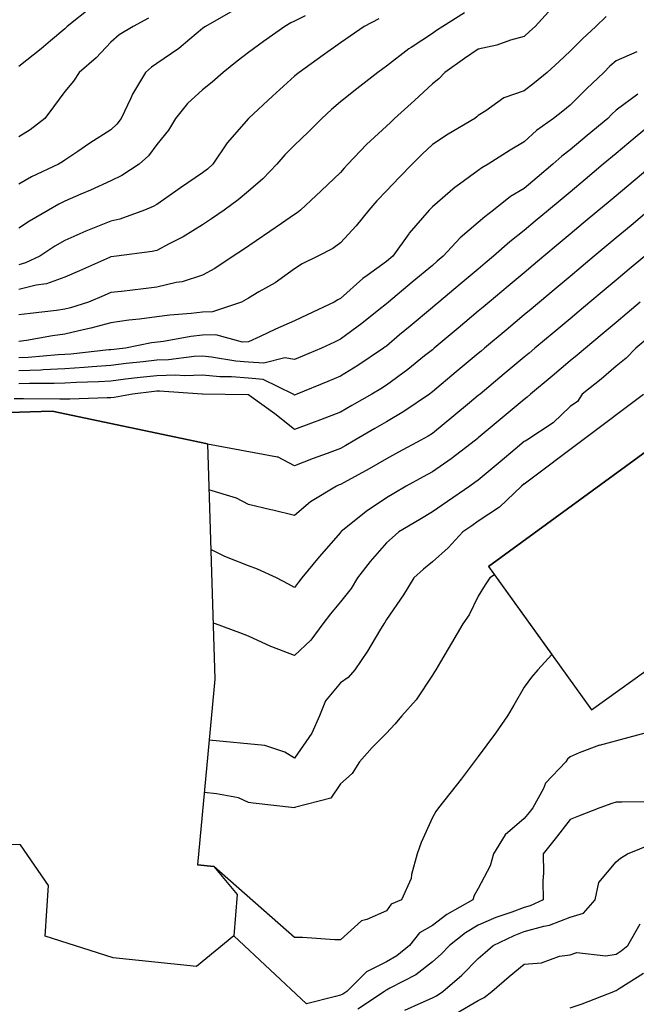
# Model space of a CAD drawing. Extents: x -300 to 300, y -275 to 275.
# Drawn here: x -202 to -148, y -90 to -4 of the extents above; entities that cross this region are included whole.
import ezdxf

# ---------------------------------------------------------------- set-up
doc = ezdxf.new("R2010")
doc.units = 0
doc.layers.add('Geb_ude', color=7, linetype='CONTINUOUS')
doc.layers.add('H_henkurven', color=5, linetype='CONTINUOUS')

msp = doc.modelspace()

# ---------------------------------------------------------------- linework, layer by layer
at = {"layer": 'Geb_ude'}
for p, q in [((-212.726, -38.871), (-198.724, -38.451)), ((-198.724, -38.451), (-185.192, -41.292)), ((-145.856, -41.09), (-160.73, -51.968)), ((-185.192, -41.292), (-184.562, -61.776)), ((-160.73, -51.968), (-151.754, -64.43)), ((-151.754, -64.43), (-144.7, -59.35)), ((-184.562, -61.776), (-186.052, -77.932)), ((-201.478, -76.176), (-203.344, -76.146)), ((-199.04, -79.722), (-201.478, -76.176)), ((-186.052, -77.932), (-184.644, -78.068)), ((-184.644, -78.068), (-182.604, -80.508)), ((-199.332, -84.122), (-199.04, -79.722)), ((-182.604, -80.508), (-182.912, -84.092)), ((-193.398, -86.01), (-199.332, -84.122)), ((-182.912, -84.092), (-186.16, -86.766)), ((-186.16, -86.766), (-193.398, -86.01))]:
    msp.add_line(p, q, dxfattribs=at)
at = {"layer": 'H_henkurven'}
for p, q in [((-195.302, -3.274), (-197.408, -4.958)), ((-155.218, -3.358), (-156.674, -4.958)), ((-190.332, -4.244), (-191.665, -4.958)), ((-182.985, -3.591), (-185.371, -4.958)), ((-176.694, -4.034), (-177.618, -4.489)), ((-162.813, -3.764), (-164.715, -4.958)), ((-150.487, -4.089), (-151.372, -4.958)), ((-197.511, -5.065), (-197.618, -5.16)), ((-197.408, -4.958), (-197.511, -5.065)), ((-191.665, -4.958), (-192.877, -5.699)), ((-185.513, -5.064), (-185.618, -5.147)), ((-185.371, -4.958), (-185.513, -5.064)), ((-178.475, -4.958), (-180.306, -6.271)), ((-177.926, -4.651), (-178.475, -4.958)), ((-177.618, -4.489), (-177.926, -4.651)), ((-171.553, -4.958), (-172.774, -5.803)), ((-170.268, -4.309), (-171.553, -4.958)), ((-164.715, -4.958), (-165.258, -5.318)), ((-156.674, -4.958), (-157.164, -5.413)), ((-151.372, -4.958), (-152.552, -6.024)), ((-197.618, -5.16), (-198.867, -6.207)), ((-192.877, -5.699), (-193.618, -6.342)), ((-185.618, -5.147), (-186.719, -6.059)), ((-172.774, -5.803), (-173.618, -6.396)), ((-165.618, -5.571), (-167.452, -6.792)), ((-165.258, -5.318), (-165.618, -5.571)), ((-157.618, -5.829), (-158.82, -6.16)), ((-157.164, -5.413), (-157.618, -5.829)), ((-198.867, -6.207), (-199.683, -6.894)), ((-193.618, -6.342), (-194.896, -7.681)), ((-186.719, -6.059), (-187.694, -6.883)), ((-180.306, -6.271), (-181.618, -7.238)), ((-173.618, -6.396), (-175.119, -7.458)), ((-167.452, -6.792), (-167.654, -6.922)), ((-160, -6.576), (-161.618, -6.936)), ((-158.82, -6.16), (-160, -6.576)), ((-152.552, -6.024), (-153.618, -7.105)), ((-199.683, -6.894), (-201.618, -8.441)), ((-194.896, -7.681), (-196.363, -8.958)), ((-187.694, -6.883), (-189.618, -8.194)), ((-181.618, -7.238), (-182.6, -7.976)), ((-175.119, -7.458), (-177.227, -8.958)), ((-167.654, -6.922), (-169.618, -8.428)), ((-161.618, -6.936), (-162.829, -7.748)), ((-153.618, -7.105), (-154.579, -7.997)), ((-147.825, -7.165), (-149.618, -7.943)), ((-190.079, -8.497), (-190.599, -8.958)), ((-189.618, -8.194), (-190.079, -8.497)), ((-182.6, -7.976), (-183.833, -8.958)), ((-169.618, -8.428), (-169.932, -8.645)), ((-162.829, -7.748), (-164.539, -8.958)), ((-154.579, -7.997), (-155.628, -8.958)), ((-150.15, -8.426), (-150.675, -8.958)), ((-149.618, -7.943), (-150.15, -8.426)), ((-196.363, -8.958), (-196.849, -9.728)), ((-190.599, -8.958), (-191.718, -10.858)), ((-183.833, -8.958), (-184.775, -9.801)), ((-177.618, -9.298), (-179.542, -11.034)), ((-177.441, -9.136), (-177.618, -9.298)), ((-177.227, -8.958), (-177.441, -9.136)), ((-170.376, -8.958), (-172.2, -10.377)), ((-169.932, -8.645), (-170.376, -8.958)), ((-164.539, -8.958), (-165.056, -9.52)), ((-155.628, -8.958), (-156.722, -9.854)), ((-150.675, -8.958), (-152.192, -10.384)), ((-196.849, -9.728), (-197.618, -10.617)), ((-184.775, -9.801), (-185.618, -10.475)), ((-165.618, -9.954), (-167.18, -11.397)), ((-165.056, -9.52), (-165.618, -9.954)), ((-156.722, -9.854), (-157.618, -10.557)), ((-197.618, -10.617), (-198.618, -11.958)), ((-191.718, -10.858), (-191.863, -11.203)), ((-185.618, -10.475), (-186.924, -11.652)), ((-179.542, -11.034), (-181.598, -12.938)), ((-172.2, -10.377), (-173.618, -11.531)), ((-157.618, -10.557), (-159.396, -11.181)), ((-152.192, -10.384), (-153.618, -11.813)), ((-147.714, -10.862), (-149.618, -12.255)), ((-198.618, -11.958), (-199.365, -12.958)), ((-191.863, -11.203), (-192.699, -12.958)), ((-186.924, -11.652), (-187.974, -12.958)), ((-173.618, -11.531), (-174.395, -12.181)), ((-167.18, -11.397), (-168.901, -12.958)), ((-159.396, -11.181), (-160.963, -12.303)), ((-153.618, -11.813), (-154.249, -12.327)), ((-174.395, -12.181), (-175.241, -12.958)), ((-161.739, -12.837), (-161.905, -12.958)), ((-161.618, -12.703), (-161.739, -12.837)), ((-160.963, -12.303), (-161.618, -12.703)), ((-154.249, -12.327), (-155.057, -12.958)), ((-149.98, -12.596), (-150.342, -12.958)), ((-149.618, -12.255), (-149.98, -12.596)), ((-199.365, -12.958), (-200.624, -13.952)), ((-193.099, -13.478), (-193.618, -13.961)), ((-192.699, -12.958), (-193.099, -13.478)), ((-187.974, -12.958), (-188.598, -13.978)), ((-181.631, -12.971), (-183.487, -15.09)), ((-181.618, -12.957), (-181.631, -12.971)), ((-181.598, -12.938), (-181.618, -12.957)), ((-175.241, -12.958), (-176.426, -14.151)), ((-169.618, -13.652), (-171.337, -15.24)), ((-169.272, -13.305), (-169.618, -13.652)), ((-168.901, -12.958), (-169.272, -13.305)), ((-161.905, -12.958), (-164.252, -14.324)), ((-155.057, -12.958), (-156.552, -14.025)), ((-150.342, -12.958), (-152.125, -14.452)), ((-145.956, -12.958), (-147.949, -14.627)), ((-200.624, -13.952), (-201.618, -14.58)), ((-193.618, -13.961), (-195.448, -15.128)), ((-188.598, -13.978), (-189.618, -15.239)), ((-176.426, -14.151), (-177.618, -15.282)), ((-164.252, -14.324), (-165.618, -15.246)), ((-156.552, -14.025), (-157.618, -15.003)), ((-152.125, -14.452), (-153.618, -15.703)), ((-195.448, -15.128), (-196.499, -15.839)), ((-189.618, -15.239), (-190.345, -16.232)), ((-183.487, -15.09), (-184.716, -16.958)), ((-177.618, -15.282), (-178.451, -16.125)), ((-171.337, -15.24), (-172.973, -16.958)), ((-165.618, -15.246), (-166.502, -16.075)), ((-157.618, -15.003), (-158.837, -15.74)), ((-147.949, -14.627), (-149.618, -16.024)), ((-196.499, -15.839), (-197.618, -16.587)), ((-190.345, -16.232), (-191.135, -16.958)), ((-178.451, -16.125), (-179.148, -16.958)), ((-166.502, -16.075), (-167.384, -16.958)), ((-158.837, -15.74), (-160.761, -16.958)), ((-154.339, -16.237), (-155.118, -16.958)), ((-153.618, -15.703), (-154.339, -16.237)), ((-149.618, -16.024), (-150.733, -16.958)), ((-198.181, -16.958), (-200.521, -18.056)), ((-197.828, -16.748), (-198.181, -16.958)), ((-197.618, -16.587), (-197.828, -16.748)), ((-191.135, -16.958), (-192.647, -17.929)), ((-184.716, -16.958), (-185.2, -17.377)), ((-179.148, -16.958), (-180.365, -18.211)), ((-172.973, -16.958), (-173.289, -17.287)), ((-167.384, -16.958), (-168.488, -18.088)), ((-160.761, -16.958), (-161.31, -17.266)), ((-155.118, -16.958), (-156.479, -18.097)), ((-150.733, -16.958), (-152.303, -18.273)), ((-146.347, -16.958), (-148.128, -18.449)), ((-192.647, -17.929), (-193.618, -18.397)), ((-185.618, -17.689), (-187.557, -19.019)), ((-185.2, -17.377), (-185.618, -17.689)), ((-173.618, -17.672), (-175.301, -19.276)), ((-173.289, -17.287), (-173.618, -17.672)), ((-161.618, -17.501), (-163.585, -18.925)), ((-161.31, -17.266), (-161.618, -17.501)), ((-200.521, -18.056), (-201.618, -18.674)), ((-193.618, -18.397), (-195.369, -19.207)), ((-180.365, -18.211), (-181.618, -19.293)), ((-168.488, -18.088), (-169.618, -19.27)), ((-156.479, -18.097), (-157.618, -19.051)), ((-152.303, -18.273), (-153.618, -19.374)), ((-148.128, -18.449), (-149.618, -19.695)), ((-196.219, -19.559), (-197.618, -20.164)), ((-195.369, -19.207), (-196.219, -19.559)), ((-187.955, -19.295), (-189.618, -20.444)), ((-187.557, -19.019), (-187.955, -19.295)), ((-181.618, -19.293), (-182.516, -20.06)), ((-175.301, -19.276), (-177.089, -20.958)), ((-169.618, -19.27), (-170.446, -20.13)), ((-163.624, -18.952), (-165.618, -20.664)), ((-163.585, -18.925), (-163.624, -18.952)), ((-157.618, -19.051), (-158.806, -19.77)), ((-153.618, -19.374), (-154.481, -20.096)), ((-149.618, -19.695), (-150.306, -20.271)), ((-198.148, -20.429), (-199.046, -20.958)), ((-197.618, -20.164), (-198.148, -20.429)), ((-189.618, -20.444), (-189.94, -20.637)), ((-182.516, -20.06), (-183.747, -20.958)), ((-170.446, -20.13), (-171.161, -20.958)), ((-158.806, -19.77), (-160.307, -20.958)), ((-154.481, -20.096), (-155.511, -20.958)), ((-150.306, -20.271), (-151.126, -20.958)), ((-199.046, -20.958), (-200.681, -21.895)), ((-190.692, -20.958), (-192.839, -21.737)), ((-189.94, -20.637), (-190.692, -20.958)), ((-183.747, -20.958), (-184.859, -21.717)), ((-177.618, -21.319), (-178.757, -22.097)), ((-177.388, -21.189), (-177.618, -21.319)), ((-177.089, -20.958), (-177.388, -21.189)), ((-171.161, -20.958), (-172.253, -22.323)), ((-165.902, -20.958), (-167.625, -22.951)), ((-165.763, -20.813), (-165.902, -20.958)), ((-165.618, -20.664), (-165.763, -20.813)), ((-160.307, -20.958), (-161.053, -21.524)), ((-155.511, -20.958), (-156.658, -21.918)), ((-151.126, -20.958), (-152.482, -22.094)), ((-146.738, -20.958), (-148.306, -22.27)), ((-200.681, -21.895), (-201.618, -22.504)), ((-193.618, -21.909), (-195.213, -22.553)), ((-192.839, -21.737), (-193.618, -21.909)), ((-185.618, -22.236), (-187.308, -23.269)), ((-184.859, -21.717), (-185.618, -22.236)), ((-178.757, -22.097), (-179.781, -22.796)), ((-161.618, -22.026), (-163.207, -23.369)), ((-161.053, -21.524), (-161.618, -22.026)), ((-156.658, -21.918), (-157.618, -22.723)), ((-152.482, -22.094), (-153.618, -23.046)), ((-148.306, -22.27), (-149.618, -23.368)), ((-195.801, -22.775), (-197.618, -23.58)), ((-195.213, -22.553), (-195.801, -22.775)), ((-179.781, -22.796), (-182.157, -24.419)), ((-172.253, -22.323), (-173.618, -23.794)), ((-167.656, -22.996), (-169.056, -24.958)), ((-167.625, -22.951), (-167.656, -22.996)), ((-157.618, -22.723), (-158.878, -23.698)), ((-153.618, -23.046), (-154.659, -23.918)), ((-197.618, -23.58), (-198.484, -24.092)), ((-188.537, -23.877), (-189.618, -24.449)), ((-187.308, -23.269), (-188.537, -23.877)), ((-173.618, -23.794), (-174.288, -24.288)), ((-163.207, -23.369), (-164.671, -24.958)), ((-158.878, -23.698), (-160.286, -24.958)), ((-154.659, -23.918), (-155.901, -24.958)), ((-149.618, -23.368), (-150.483, -24.093)), ((-198.484, -24.092), (-199.784, -24.958)), ((-190.017, -24.56), (-193.12, -24.958)), ((-189.618, -24.449), (-190.017, -24.56)), ((-182.157, -24.419), (-182.947, -24.958)), ((-174.288, -24.288), (-175.602, -24.958)), ((-150.483, -24.093), (-151.516, -24.958)), ((-201.031, -25.546), (-201.618, -25.695)), ((-199.784, -24.958), (-201.031, -25.546)), ((-193.72, -25.06), (-196.35, -26.226)), ((-193.618, -25.015), (-193.72, -25.06)), ((-193.12, -24.958), (-193.618, -25.015)), ((-182.947, -24.958), (-184.565, -26.012)), ((-176.953, -25.623), (-177.618, -26.048)), ((-175.602, -24.958), (-176.953, -25.623)), ((-169.618, -25.429), (-171.285, -26.625)), ((-169.056, -24.958), (-169.618, -25.429)), ((-165.187, -25.39), (-165.618, -25.751)), ((-164.671, -24.958), (-165.187, -25.39)), ((-161.011, -25.565), (-161.618, -26.074)), ((-160.286, -24.958), (-161.011, -25.565)), ((-155.901, -24.958), (-156.836, -25.741)), ((-151.516, -24.958), (-152.66, -25.917)), ((-147.128, -24.958), (-148.484, -26.093)), ((-196.35, -26.226), (-197.618, -26.772)), ((-184.565, -26.012), (-185.618, -26.62)), ((-177.618, -26.048), (-179.31, -27.266)), ((-165.618, -25.751), (-167.364, -27.213)), ((-161.618, -26.074), (-163.188, -27.388)), ((-157.618, -26.395), (-159.013, -27.563)), ((-156.836, -25.741), (-157.618, -26.395)), ((-152.66, -25.917), (-153.618, -26.72)), ((-148.484, -26.093), (-149.618, -27.043)), ((-199.225, -27.352), (-200.124, -27.464)), ((-197.618, -26.772), (-199.225, -27.352)), ((-187.915, -27.254), (-189.618, -27.663)), ((-187.391, -27.186), (-187.915, -27.254)), ((-185.618, -26.62), (-187.391, -27.186)), ((-179.31, -27.266), (-180.718, -28.058)), ((-171.68, -26.896), (-173.618, -28.625)), ((-171.285, -26.625), (-171.68, -26.896)), ((-167.364, -27.213), (-169.448, -28.958)), ((-163.188, -27.388), (-165.063, -28.958)), ((-153.618, -26.72), (-154.837, -27.74)), ((-149.618, -27.043), (-150.66, -27.916)), ((-200.124, -27.464), (-201.618, -27.844)), ((-193.618, -28.122), (-194.199, -28.377)), ((-192.674, -28.014), (-193.618, -28.122)), ((-190.78, -27.796), (-192.674, -28.014)), ((-189.618, -27.663), (-190.78, -27.796)), ((-180.718, -28.058), (-181.618, -28.597)), ((-159.013, -27.563), (-160.68, -28.958)), ((-154.837, -27.74), (-156.293, -28.958)), ((-150.66, -27.916), (-151.904, -28.958)), ((-195.568, -28.958), (-197.122, -29.454)), ((-194.199, -28.377), (-195.568, -28.958)), ((-182.235, -28.958), (-184.769, -29.808)), ((-181.839, -28.737), (-182.235, -28.958)), ((-181.618, -28.597), (-181.839, -28.737)), ((-174.159, -28.958), (-176.513, -30.063)), ((-173.835, -28.741), (-174.159, -28.958)), ((-173.618, -28.625), (-173.835, -28.741)), ((-169.618, -29.101), (-170.291, -29.63)), ((-169.448, -28.958), (-169.618, -29.101)), ((-165.063, -28.958), (-165.365, -29.211)), ((-160.68, -28.958), (-161.19, -29.386)), ((-156.293, -28.958), (-157.015, -29.562)), ((-151.904, -28.958), (-152.837, -29.739)), ((-147.518, -28.958), (-148.661, -29.916)), ((-200.646, -29.93), (-201.618, -30.072)), ((-198.332, -29.672), (-200.646, -29.93)), ((-197.618, -29.574), (-198.332, -29.672)), ((-197.122, -29.454), (-197.618, -29.574)), ((-186.606, -29.946), (-188.485, -30.092)), ((-185.618, -29.826), (-186.606, -29.946)), ((-184.769, -29.808), (-185.618, -29.826)), ((-170.291, -29.63), (-171.771, -30.805)), ((-165.618, -29.423), (-167.542, -31.034)), ((-165.365, -29.211), (-165.618, -29.423)), ((-161.618, -29.744), (-163.367, -31.209)), ((-161.19, -29.386), (-161.618, -29.744)), ((-157.015, -29.562), (-157.618, -30.068)), ((-152.837, -29.739), (-153.618, -30.394)), ((-148.661, -29.916), (-149.618, -30.717)), ((-193.618, -30.759), (-195.343, -31.233)), ((-192.052, -30.525), (-193.618, -30.759)), ((-191.103, -30.443), (-192.052, -30.525)), ((-189.618, -30.244), (-191.103, -30.443)), ((-188.485, -30.092), (-189.618, -30.244)), ((-177.618, -30.58), (-179.28, -31.297)), ((-176.513, -30.063), (-177.618, -30.58)), ((-171.771, -30.805), (-173.618, -32.184)), ((-157.618, -30.068), (-159.191, -31.385)), ((-153.618, -30.394), (-155.014, -31.562)), ((-149.618, -30.717), (-150.838, -31.738)), ((-196.027, -31.367), (-197.618, -31.752)), ((-195.343, -31.233), (-196.027, -31.367)), ((-179.28, -31.297), (-180.601, -31.941)), ((-167.542, -31.034), (-168.471, -31.811)), ((-163.367, -31.209), (-165.455, -32.958)), ((-159.191, -31.385), (-161.07, -32.958)), ((-155.014, -31.562), (-156.681, -32.958)), ((-200.946, -32.286), (-201.618, -32.384)), ((-198.679, -31.898), (-200.946, -32.286)), ((-197.618, -31.752), (-198.679, -31.898)), ((-190.067, -32.509), (-192.345, -32.958)), ((-189.03, -32.37), (-190.067, -32.509)), ((-186.632, -31.945), (-189.03, -32.37)), ((-185.618, -31.822), (-186.632, -31.945)), ((-184.456, -31.796), (-185.618, -31.822)), ((-182.139, -32.438), (-184.456, -31.796)), ((-181.618, -32.416), (-182.139, -32.438)), ((-180.601, -31.941), (-181.618, -32.416)), ((-174.145, -32.431), (-175.274, -32.958)), ((-173.618, -32.184), (-174.145, -32.431)), ((-168.471, -31.811), (-169.618, -32.771)), ((-150.838, -31.738), (-152.295, -32.958)), ((-146.663, -31.914), (-147.91, -32.958)), ((-193.775, -33.115), (-197.096, -33.48)), ((-193.618, -33.104), (-193.775, -33.115)), ((-192.345, -32.958), (-193.618, -33.104)), ((-175.274, -32.958), (-176.927, -33.649)), ((-169.865, -32.958), (-172.108, -34.468)), ((-169.723, -32.853), (-169.865, -32.958)), ((-169.618, -32.771), (-169.723, -32.853)), ((-165.618, -33.095), (-166.288, -33.628)), ((-165.455, -32.958), (-165.618, -33.095)), ((-161.618, -33.417), (-163.545, -35.031)), ((-161.369, -33.208), (-161.618, -33.417)), ((-161.07, -32.958), (-161.369, -33.208)), ((-157.191, -33.385), (-157.618, -33.743)), ((-156.681, -32.958), (-157.191, -33.385)), ((-152.295, -32.958), (-152.999, -33.577)), ((-147.91, -32.958), (-148.743, -33.834)), ((-200.802, -33.774), (-201.618, -33.806)), ((-198.199, -33.539), (-200.802, -33.774)), ((-197.618, -33.514), (-198.199, -33.539)), ((-197.096, -33.48), (-197.618, -33.514)), ((-190.797, -34.137), (-192.27, -34.306)), ((-189.618, -34.002), (-190.797, -34.137)), ((-188.602, -33.975), (-189.618, -34.002)), ((-186.351, -33.691), (-188.602, -33.975)), ((-185.618, -33.667), (-186.351, -33.691)), ((-184.837, -33.739), (-185.618, -33.667)), ((-182.738, -34.078), (-184.837, -33.739)), ((-181.618, -34.166), (-182.738, -34.078)), ((-180.302, -34.275), (-181.618, -34.166)), ((-178.448, -33.788), (-180.302, -34.275)), ((-177.618, -33.937), (-178.448, -33.788)), ((-176.927, -33.649), (-177.618, -33.937)), ((-166.288, -33.628), (-167.763, -34.814)), ((-157.618, -33.743), (-159.369, -35.207)), ((-153.618, -34.066), (-155.193, -35.384)), ((-152.999, -33.577), (-153.618, -34.066)), ((-148.743, -33.834), (-149.618, -34.538)), ((-199.717, -34.86), (-201.618, -34.934)), ((-199.5, -34.84), (-199.717, -34.86)), ((-197.618, -34.758), (-199.5, -34.84)), ((-195.926, -34.65), (-197.618, -34.758)), ((-195.234, -34.574), (-195.926, -34.65)), ((-193.618, -34.461), (-195.234, -34.574)), ((-192.27, -34.306), (-193.618, -34.461)), ((-172.108, -34.468), (-173.618, -35.382)), ((-167.763, -34.814), (-169.618, -36.177)), ((-163.545, -35.031), (-165.618, -36.768)), ((-149.618, -34.538), (-150.911, -35.665)), ((-196.598, -35.938), (-197.618, -36.003)), ((-194.684, -35.892), (-196.598, -35.938)), ((-193.618, -35.818), (-194.684, -35.892)), ((-192.33, -35.67), (-193.618, -35.818)), ((-191.053, -35.523), (-192.33, -35.67)), ((-189.618, -35.359), (-191.053, -35.523)), ((-187.975, -35.315), (-189.618, -35.359)), ((-187.21, -35.366), (-187.975, -35.315)), ((-185.618, -35.314), (-187.21, -35.366)), ((-184.113, -35.453), (-185.618, -35.314)), ((-183.116, -35.461), (-184.113, -35.453)), ((-181.618, -35.579), (-183.116, -35.461)), ((-180.343, -35.683), (-181.618, -35.579)), ((-177.733, -36.958), (-180.343, -35.683)), ((-174.73, -35.846), (-177.403, -36.958)), ((-173.618, -35.382), (-174.73, -35.846)), ((-159.369, -35.207), (-161.46, -36.958)), ((-155.193, -35.384), (-157.075, -36.958)), ((-150.911, -35.665), (-152.569, -36.958)), ((-200.686, -36.026), (-201.618, -36.063)), ((-198.534, -36.043), (-200.686, -36.026)), ((-197.618, -36.003), (-198.534, -36.043)), ((-189.836, -36.74), (-191.732, -36.958)), ((-189.618, -36.715), (-189.836, -36.74)), ((-189.369, -36.709), (-189.618, -36.715)), ((-185.659, -36.958), (-189.369, -36.709)), ((-170.089, -36.487), (-170.89, -36.958)), ((-169.618, -36.177), (-170.089, -36.487)), ((-165.618, -36.768), (-165.724, -36.852)), ((-201.212, -37.364), (-202.018, -37.358)), ((-198.064, -37.404), (-201.212, -37.364)), ((-197.618, -37.407), (-198.064, -37.404)), ((-197.177, -37.4), (-197.618, -37.407)), ((-193.944, -37.284), (-197.177, -37.4)), ((-193.618, -37.278), (-193.944, -37.284)), ((-193.32, -37.256), (-193.618, -37.278)), ((-191.732, -36.958), (-193.32, -37.256)), ((-185.616, -36.963), (-185.659, -36.958)), ((-181.681, -37.021), (-185.616, -36.963)), ((-181.618, -37.021), (-181.681, -37.021)), ((-181.386, -37.191), (-181.618, -37.021)), ((-179.326, -38.666), (-181.386, -37.191)), ((-177.666, -37.006), (-177.733, -36.958)), ((-177.618, -37.044), (-177.666, -37.006)), ((-177.555, -37.021), (-177.618, -37.044)), ((-177.403, -36.958), (-177.555, -37.021)), ((-170.89, -36.958), (-172.628, -37.949)), ((-165.87, -36.958), (-168.092, -38.485)), ((-165.724, -36.852), (-165.87, -36.958)), ((-161.618, -37.09), (-162.385, -37.725)), ((-161.46, -36.958), (-161.618, -37.09)), ((-157.618, -37.413), (-159.547, -39.029)), ((-157.618, -44.759), (-147.228, -36.958)), ((-157.35, -37.226), (-157.618, -37.413)), ((-157.075, -36.958), (-157.35, -37.226)), ((-152.981, -37.595), (-153.618, -38.036)), ((-152.569, -36.958), (-152.981, -37.595)), ((-198.724, -38.451), (-212.726, -38.871)), ((-185.192, -41.292), (-198.724, -38.451)), ((-173.618, -38.524), (-175.367, -39.21)), ((-172.628, -37.949), (-173.618, -38.524)), ((-168.092, -38.485), (-169.618, -39.364)), ((-162.385, -37.725), (-163.733, -38.843)), ((-153.618, -38.036), (-155.104, -39.472)), ((-177.618, -40.028), (-179.326, -38.666)), ((-175.367, -39.21), (-176.142, -39.482)), ((-169.618, -39.364), (-170.632, -39.944)), ((-163.733, -38.843), (-165.618, -40.372)), ((-159.547, -39.029), (-160.418, -39.758)), ((-176.142, -39.482), (-177.618, -40.028)), ((-170.632, -39.944), (-172.371, -40.958)), ((-160.418, -39.758), (-161.618, -40.763)), ((-155.104, -39.472), (-157.39, -40.958)), ((-172.371, -40.958), (-173.152, -41.424)), ((-166.616, -40.958), (-168.566, -42.01)), ((-165.971, -40.606), (-166.616, -40.958)), ((-165.618, -40.372), (-165.971, -40.606)), ((-161.857, -40.958), (-163.977, -42.6)), ((-161.725, -40.851), (-161.857, -40.958)), ((-161.618, -40.763), (-161.725, -40.851)), ((-160.73, -51.968), (-145.819, -41.063)), ((-157.618, -41.086), (-158.404, -41.744)), ((-157.524, -41.052), (-157.618, -41.086)), ((-157.39, -40.958), (-157.524, -41.052)), ((-185.192, -41.292), (-184.562, -61.776)), ((-185.192, -41.292), (-179.088, -42.428)), ((-173.618, -41.682), (-174.782, -42.122)), ((-173.152, -41.424), (-173.618, -41.682)), ((-158.404, -41.744), (-159.726, -42.851)), ((-177.618, -43.202), (-179.088, -42.428)), ((-176.007, -42.569), (-177.618, -43.202)), ((-174.782, -42.122), (-176.007, -42.569)), ((-169.618, -42.577), (-171.12, -43.456)), ((-168.566, -42.01), (-169.618, -42.577)), ((-163.977, -42.6), (-165.618, -43.726)), ((-171.12, -43.456), (-173.301, -44.641)), ((-159.726, -42.851), (-161.618, -44.435)), ((-166.419, -44.158), (-167.903, -44.958)), ((-165.618, -43.726), (-166.419, -44.158)), ((-161.618, -44.435), (-161.915, -44.661)), ((-182.662, -46.002), (-185.069, -45.284)), ((-173.974, -44.958), (-176.24, -46.336)), ((-173.721, -44.856), (-173.974, -44.958)), ((-173.618, -44.817), (-173.721, -44.856)), ((-173.301, -44.641), (-173.618, -44.817)), ((-167.903, -44.958), (-168.982, -45.595)), ((-162.358, -44.958), (-164.286, -46.29)), ((-161.915, -44.661), (-162.358, -44.958)), ((-157.856, -44.958), (-159.767, -46.809)), ((-157.618, -44.759), (-157.856, -44.958)), ((-181.618, -46.574), (-182.662, -46.002)), ((-169.618, -45.974), (-171.391, -47.185)), ((-168.982, -45.595), (-169.618, -45.974)), ((-179.683, -47.023), (-181.618, -46.574)), ((-179.508, -47.068), (-179.683, -47.023)), ((-177.618, -47.526), (-179.508, -47.068)), ((-176.24, -46.336), (-177.618, -47.526)), ((-164.286, -46.29), (-165.618, -47.216)), ((-159.767, -46.809), (-161.618, -48.028)), ((-171.391, -47.185), (-173.578, -48.958)), ((-166.713, -47.864), (-168.543, -48.958)), ((-165.618, -47.216), (-166.713, -47.864)), ((-162.168, -48.408), (-162.958, -48.958)), ((-161.618, -48.028), (-162.168, -48.408)), ((-173.618, -49.009), (-175.462, -51.115)), ((-173.596, -48.98), (-173.618, -49.009)), ((-173.578, -48.958), (-173.596, -48.98)), ((-169.124, -49.452), (-169.618, -49.892)), ((-168.543, -48.958), (-169.124, -49.452)), ((-162.958, -48.958), (-164.233, -50.343)), ((-183.731, -51.07), (-184.909, -50.495)), ((-169.618, -49.892), (-171.042, -51.535)), ((-164.233, -50.343), (-165.618, -51.554)), ((-183.383, -51.193), (-183.731, -51.07)), ((-181.618, -51.912), (-183.383, -51.193)), ((-175.462, -51.115), (-176.967, -52.958)), ((-180.839, -52.179), (-181.618, -51.912)), ((-179.195, -52.958), (-180.839, -52.179)), ((-171.042, -51.535), (-172.135, -52.958)), ((-166.376, -52.201), (-167.225, -52.958)), ((-165.618, -51.554), (-166.376, -52.201)), ((-160.73, -51.968), (-155.222, -59.615)), ((-178.154, -53.494), (-179.195, -52.958)), ((-176.967, -52.958), (-177.26, -53.316)), ((-172.135, -52.958), (-172.694, -53.882)), ((-167.225, -52.958), (-168.141, -54.435)), ((-160.599, -52.958), (-161.02, -53.556)), ((-160.22, -52.677), (-160.599, -52.958)), ((-177.618, -53.783), (-178.154, -53.494)), ((-177.26, -53.316), (-177.618, -53.783)), ((-172.694, -53.882), (-173.618, -55.031)), ((-161.02, -53.556), (-161.618, -54.537)), ((-168.141, -54.435), (-169.618, -56.587)), ((-161.618, -54.537), (-162.416, -56.16)), ((-173.618, -55.031), (-174.489, -56.088)), ((-174.489, -56.088), (-175.162, -56.958)), ((-162.416, -56.16), (-162.975, -56.958)), ((-184.499, -56.958), (-184.713, -56.881)), ((-182.391, -57.731), (-184.499, -56.958)), ((-175.162, -56.958), (-176.202, -58.375)), ((-169.853, -56.958), (-170.223, -57.563)), ((-169.751, -56.826), (-169.853, -56.958)), ((-169.618, -56.587), (-169.751, -56.826)), ((-162.975, -56.958), (-163.941, -58.636)), ((-181.618, -58.014), (-182.391, -57.731)), ((-179.667, -58.909), (-181.618, -58.014)), ((-170.223, -57.563), (-171.259, -59.317)), ((-179.602, -58.942), (-179.667, -58.909)), ((-177.618, -59.709), (-179.602, -58.942)), ((-176.202, -58.375), (-177.618, -59.709)), ((-163.941, -58.636), (-164.905, -60.245)), ((-171.259, -59.317), (-172.371, -60.958)), ((-155.222, -59.615), (-156.426, -60.958)), ((-164.905, -60.245), (-165.328, -60.958)), ((-172.951, -61.626), (-173.618, -62.093)), ((-172.371, -60.958), (-172.951, -61.626)), ((-165.618, -61.409), (-167.019, -63.557)), ((-165.439, -61.138), (-165.618, -61.409)), ((-165.328, -60.958), (-165.439, -61.138)), ((-156.989, -61.587), (-157.618, -62.465)), ((-156.426, -60.958), (-156.989, -61.587)), ((-184.562, -61.776), (-186.052, -77.932)), ((-173.618, -62.093), (-174.933, -63.643)), ((-157.618, -62.465), (-158.535, -64.041)), ((-174.933, -63.643), (-175.446, -64.958)), ((-167.019, -63.557), (-168.261, -64.958)), ((-158.535, -64.041), (-159.078, -64.958)), ((-175.446, -64.958), (-176.112, -66.465)), ((-168.261, -64.958), (-168.887, -65.689)), ((-159.078, -64.958), (-160.124, -66.452)), ((-151.052, -67.524), (-141.83, -64.994)), ((-168.887, -65.689), (-169.618, -66.477)), ((-176.112, -66.465), (-177.618, -68.64)), ((-169.618, -66.477), (-170.85, -67.727)), ((-160.124, -66.452), (-161.618, -68.487)), ((-180.206, -67.546), (-185.051, -67.078)), ((-178.451, -68.125), (-180.206, -67.546)), ((-151.052, -67.524), (-152.843, -68.183)), ((-177.618, -68.64), (-178.451, -68.125)), ((-170.85, -67.727), (-171.963, -68.958)), ((-161.618, -68.487), (-161.971, -68.958)), ((-153.618, -68.515), (-153.836, -68.741)), ((-152.843, -68.183), (-153.618, -68.515)), ((-171.963, -68.958), (-172.593, -69.984)), ((-161.971, -68.958), (-163.119, -70.459)), ((-153.985, -68.958), (-155.753, -70.823)), ((-153.836, -68.741), (-153.985, -68.958)), ((-172.593, -69.984), (-173.618, -70.884)), ((-173.618, -70.884), (-174.461, -72.116)), ((-163.551, -71.026), (-165.076, -72.958)), ((-163.119, -70.459), (-163.551, -71.026)), ((-155.753, -70.823), (-155.951, -71.291)), ((-184.407, -71.747), (-185.472, -71.644)), ((-182.489, -72.087), (-184.407, -71.747)), ((-155.951, -71.291), (-156.86, -72.958)), ((-181.618, -72.494), (-182.489, -72.087)), ((-181.205, -72.545), (-181.618, -72.494)), ((-177.621, -72.953), (-181.205, -72.545)), ((-174.461, -72.116), (-177.609, -72.949)), ((-149.999, -72.578), (-151.042, -72.958)), ((-149.618, -72.48), (-149.999, -72.578)), ((-149.121, -72.461), (-149.618, -72.48)), ((-146.143, -72.433), (-149.121, -72.461)), ((-177.609, -72.949), (-177.621, -72.953)), ((-165.301, -73.275), (-165.618, -73.794)), ((-165.076, -72.958), (-165.301, -73.275)), ((-157.193, -73.384), (-157.618, -73.9)), ((-156.86, -72.958), (-157.193, -73.384)), ((-152.897, -73.679), (-153.618, -73.988)), ((-151.042, -72.958), (-152.897, -73.679)), ((-165.618, -73.794), (-166.595, -75.982)), ((-157.618, -73.9), (-159.276, -75.3)), ((-153.618, -73.988), (-154.916, -75.66)), ((-159.276, -75.3), (-160.306, -76.958)), ((-166.595, -75.982), (-166.939, -76.958)), ((-154.916, -75.66), (-155.982, -76.958)), ((-148.638, -76.958), (-146.48, -76.097)), ((-166.939, -76.958), (-167.432, -78.772)), ((-160.306, -76.958), (-160.571, -78.005)), ((-155.982, -76.958), (-155.945, -78.631)), ((-149.23, -77.346), (-148.638, -76.958)), ((-184.644, -78.068), (-186.052, -77.932)), ((-186.052, -77.932), (-184.644, -78.068)), ((-151.11, -79.467), (-149.618, -77.655)), ((-149.618, -77.655), (-149.23, -77.346)), ((-177.618, -84.248), (-184.644, -78.068)), ((-184.644, -78.068), (-182.604, -80.508)), ((-167.432, -78.772), (-167.464, -79.112)), ((-160.571, -78.005), (-161.618, -79.975)), ((-155.945, -78.631), (-155.999, -79.339)), ((-167.464, -79.112), (-168.291, -80.958)), ((-155.999, -79.339), (-155.956, -80.958)), ((-151.442, -80.958), (-151.11, -79.467)), ((-182.604, -80.508), (-182.912, -84.092)), ((-161.618, -79.975), (-161.989, -80.587)), ((-169.217, -81.359), (-169.618, -81.915)), ((-168.291, -80.958), (-169.217, -81.359)), ((-162.089, -80.958), (-164.342, -82.234)), ((-161.989, -80.587), (-162.089, -80.958)), ((-155.956, -80.958), (-157.091, -81.486)), ((-152.45, -82.127), (-151.442, -80.958)), ((-169.618, -81.915), (-171.334, -82.674)), ((-164.342, -82.234), (-165.618, -83.199)), ((-158.707, -82.047), (-160.078, -82.499)), ((-157.618, -81.634), (-158.707, -82.047)), ((-157.091, -81.486), (-157.618, -81.634)), ((-153.618, -82.491), (-152.45, -82.127)), ((-171.79, -82.786), (-173.618, -84.464)), ((-171.334, -82.674), (-171.79, -82.786)), ((-160.078, -82.499), (-161.618, -83.187)), ((-155.412, -83.164), (-153.618, -82.491)), ((-148.594, -84.958), (-147.516, -83.061)), ((-166.722, -83.855), (-167.617, -84.958)), ((-165.618, -83.199), (-166.722, -83.855)), ((-162.72, -83.857), (-164.127, -84.958)), ((-161.618, -83.187), (-162.72, -83.857)), ((-158.507, -84.07), (-157.618, -83.732)), ((-157.618, -83.732), (-155.913, -83.253)), ((-155.913, -83.253), (-155.412, -83.164)), ((-182.912, -84.092), (-176.565, -90.012)), ((-176.909, -84.249), (-177.618, -84.248)), ((-174.114, -84.462), (-176.909, -84.249)), ((-173.618, -84.464), (-174.114, -84.462)), ((-160.314, -84.958), (-158.507, -84.07)), ((-167.617, -84.958), (-168.721, -85.855)), ((-164.127, -84.958), (-164.862, -85.714)), ((-161.618, -86.063), (-161.023, -85.553)), ((-161.023, -85.553), (-160.314, -84.958)), ((-153.618, -85.764), (-153.032, -85.545)), ((-153.032, -85.545), (-150.516, -85.856)), ((-149.618, -85.699), (-149.173, -85.404)), ((-149.173, -85.404), (-148.594, -84.958)), ((-169.618, -86.372), (-171.348, -87.228)), ((-168.721, -85.855), (-169.618, -86.372)), ((-165.618, -86.376), (-167.069, -87.507)), ((-164.862, -85.714), (-165.618, -86.376)), ((-163.044, -87.532), (-161.618, -86.063)), ((-157.618, -86.558), (-156.123, -86.454)), ((-156.123, -86.454), (-154.536, -85.876)), ((-154.536, -85.876), (-153.618, -85.764)), ((-150.516, -85.856), (-149.618, -85.699)), ((-171.348, -87.228), (-173.076, -88.958)), ((-158.922, -87.655), (-157.618, -86.558)), ((-149.36, -88.7), (-147.238, -87.339)), ((-167.069, -87.507), (-169.328, -88.668)), ((-164.69, -88.958), (-163.044, -87.532)), ((-160.442, -88.958), (-158.922, -87.655)), ((-173.076, -88.958), (-173.404, -89.173)), ((-169.782, -88.958), (-172.101, -90.476)), ((-169.7, -88.876), (-169.782, -88.958)), ((-169.618, -88.835), (-169.7, -88.876)), ((-169.328, -88.668), (-169.618, -88.835)), ((-165.257, -89.319), (-164.69, -88.958)), ((-161.112, -89.464), (-160.442, -88.958)), ((-152.566, -90.01), (-149.816, -88.958)), ((-149.816, -88.958), (-149.692, -88.884)), ((-149.692, -88.884), (-149.618, -88.871)), ((-149.618, -88.871), (-149.36, -88.7)), ((-174.036, -89.376), (-176.565, -90.012)), ((-173.618, -89.269), (-174.036, -89.376)), ((-173.404, -89.173), (-173.618, -89.269)), ((-168.01, -90.566), (-166.601, -89.941)), ((-166.601, -89.941), (-165.618, -89.491)), ((-165.618, -89.491), (-165.257, -89.319)), ((-163.5, -90.84), (-161.618, -89.727)), ((-161.618, -89.727), (-161.112, -89.464)), ((-153.618, -90.361), (-152.566, -90.01))]:
    msp.add_line(p, q, dxfattribs=at)

doc.saveas('drawing.dxf')
